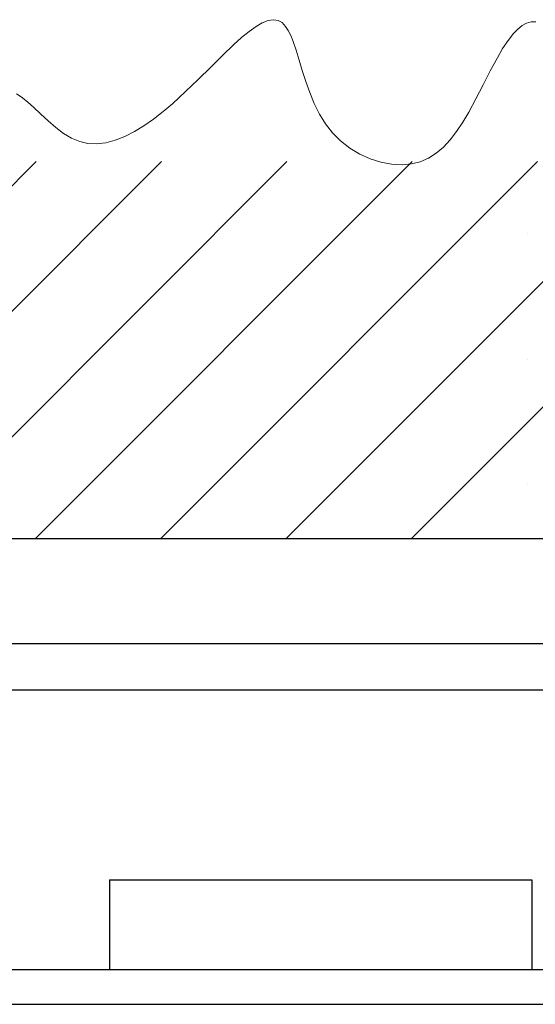
# Model space of a CAD drawing. Units: millimetres. Extents: x 0 to 840, y 0 to 297.
# Drawn here: x 98 to 104, y 246 to 257 of the extents above; entities that cross this region are included whole.
import ezdxf

# ---------------------------------------------------------------- set-up
doc = ezdxf.new("R2010")
doc.units = ezdxf.units.MM
doc.linetypes.add('SLD-Solid', pattern=[0])
for name, color, linetype in [('НИША', 8, 'SLD-Solid'), ('ПАНЕЛИ', 5, 'SLD-Solid'), ('ПЕРЕМЫЧКА', 190, 'SLD-Solid')]:
    doc.layers.add(name, color=color, linetype=linetype)

msp = doc.modelspace()

# ---------------------------------------------------------------- linework, layer by layer
at = {"color": 7, "linetype": 'SLD-Solid', "lineweight": 18}
for p, q in [((100.799, 256.997), (100.724, 256.943)), ((100.866, 257.036), (100.799, 256.997)), ((100.928, 257.061), (100.866, 257.036)), ((100.985, 257.07), (100.928, 257.061)), ((101.036, 257.062), (100.985, 257.07)), ((101.078, 257.038), (101.036, 257.062)), ((101.115, 256.998), (101.078, 257.038)), ((101.144, 256.953), (101.115, 256.998)), ((103.659, 257.006), (103.612, 256.969)), ((103.707, 257.033), (103.659, 257.006)), ((103.756, 257.047), (103.707, 257.033)), ((103.806, 257.048), (103.756, 257.047)), ((100.724, 256.943), (100.644, 256.878)), ((101.171, 256.899), (101.144, 256.953)), ((101.196, 256.837), (101.171, 256.899)), ((103.566, 256.922), (103.507, 256.847)), ((103.612, 256.969), (103.566, 256.922)), ((100.56, 256.802), (100.439, 256.687)), ((100.644, 256.878), (100.56, 256.802)), ((101.229, 256.741), (101.196, 256.837)), ((103.507, 256.847), (103.449, 256.759)), ((100.439, 256.687), (100.311, 256.561)), ((101.261, 256.635), (101.229, 256.741)), ((103.449, 256.759), (103.392, 256.661)), ((101.296, 256.523), (101.261, 256.635)), ((103.392, 256.661), (103.315, 256.519)), ((100.311, 256.561), (100.178, 256.429)), ((101.333, 256.406), (101.296, 256.523)), ((103.315, 256.519), (103.239, 256.37)), ((100.178, 256.429), (100.04, 256.297)), ((101.376, 256.287), (101.333, 256.406)), ((103.239, 256.37), (103.162, 256.221)), ((98.274, 256.241), (98.224, 256.273)), ((100.04, 256.297), (99.899, 256.168)), ((101.424, 256.17), (101.376, 256.287)), ((98.342, 256.188), (98.274, 256.241)), ((98.411, 256.126), (98.342, 256.188)), ((99.899, 256.168), (99.799, 256.083)), ((101.48, 256.057), (101.424, 256.17)), ((103.162, 256.221), (103.084, 256.076)), ((98.483, 256.058), (98.411, 256.126)), ((98.563, 255.984), (98.483, 256.058)), ((99.799, 256.083), (99.697, 256.003)), ((101.546, 255.951), (101.48, 256.057)), ((103.084, 256.076), (103.02, 255.968)), ((98.645, 255.912), (98.563, 255.984)), ((99.594, 255.931), (99.492, 255.868)), ((99.697, 256.003), (99.594, 255.931)), ((101.622, 255.854), (101.546, 255.951)), ((103.02, 255.968), (102.954, 255.869)), ((98.729, 255.848), (98.645, 255.912)), ((98.815, 255.797), (98.729, 255.848)), ((99.492, 255.868), (99.389, 255.816)), ((101.708, 255.769), (101.622, 255.854)), ((102.954, 255.869), (102.885, 255.779)), ((98.903, 255.761), (98.815, 255.797)), ((98.992, 255.742), (98.903, 255.761)), ((99.082, 255.737), (98.992, 255.742)), ((99.184, 255.749), (99.082, 255.737)), ((99.286, 255.775), (99.184, 255.749)), ((99.389, 255.816), (99.286, 255.775)), ((101.808, 255.69), (101.708, 255.769)), ((102.885, 255.779), (102.812, 255.701)), ((101.915, 255.626), (101.808, 255.69)), ((102.027, 255.575), (101.915, 255.626)), ((102.734, 255.635), (102.652, 255.583)), ((102.812, 255.701), (102.734, 255.635)), ((102.141, 255.539), (102.027, 255.575)), ((102.256, 255.518), (102.141, 255.539)), ((102.368, 255.512), (102.256, 255.518)), ((102.469, 255.521), (102.368, 255.512)), ((102.564, 255.545), (102.469, 255.521)), ((102.652, 255.583), (102.564, 255.545))]:
    msp.add_line(p, q, dxfattribs=at)
at = {"color": 0, "linetype": 'SLD-Solid', "lineweight": 18}
for p, q in [((98.435, 255.546), (94.388, 251.499)), ((99.782, 255.546), (95.735, 251.499)), ((101.129, 255.546), (97.082, 251.499)), ((102.476, 255.546), (98.429, 251.499)), ((103.823, 255.546), (99.776, 251.499)), ((105.17, 255.546), (101.123, 251.499)), ((106.517, 255.546), (102.47, 251.499)), ((103.72, 254.769), (103.72, 254.769)), ((103.72, 253.422), (103.72, 253.422)), ((103.72, 252.075), (103.72, 252.075))]:
    msp.add_line(p, q, dxfattribs=at)
at = {"layer": 'НИША', "linetype": 'SLD-Solid', "lineweight": 25}
msp.add_line((42.567, 251.499), (167.567, 251.499), dxfattribs=at)
at = {"layer": 'ПАНЕЛИ', "linetype": 'SLD-Solid', "lineweight": 25}
for p, q in [((99.222, 247.836), (99.222, 246.874)), ((99.222, 247.836), (103.762, 247.836)), ((103.762, 247.836), (103.762, 246.874)), ((97.117, 246.874), (118.367, 246.874)), ((82.742, 246.499), (120.242, 246.499))]:
    msp.add_line(p, q, dxfattribs=at)
at = {"layer": 'ПЕРЕМЫЧКА', "linetype": 'SLD-Solid', "lineweight": 25}
for p, q in [((95.367, 250.374), (145.117, 250.374)), ((96.522, 249.874), (118.962, 249.874))]:
    msp.add_line(p, q, dxfattribs=at)

doc.saveas('drawing.dxf')
